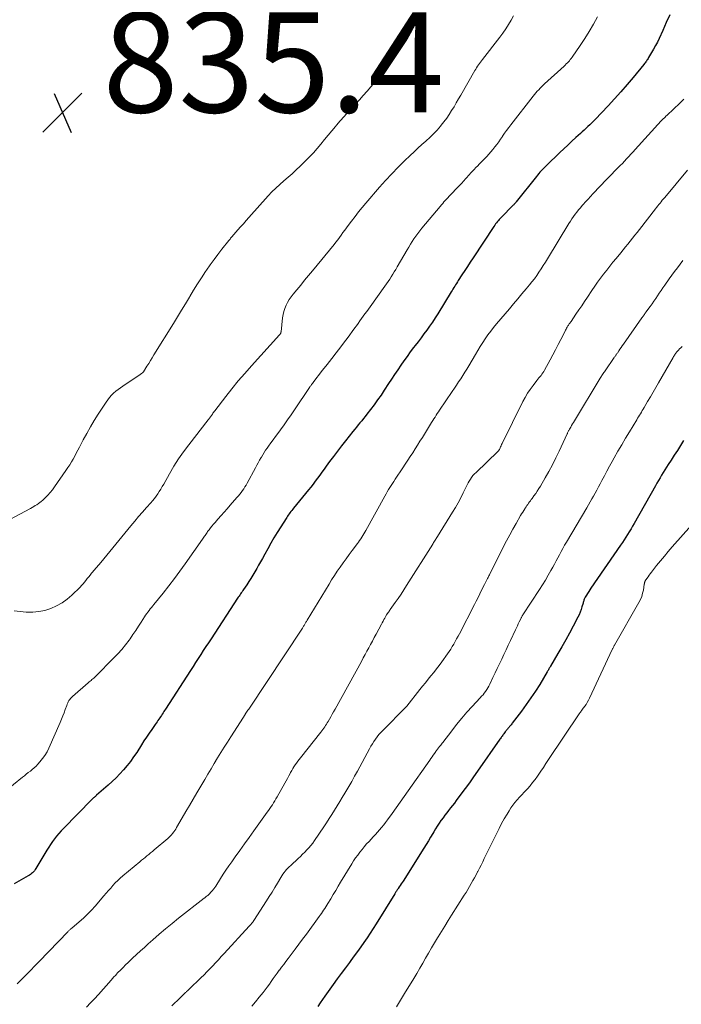
# Model space of a CAD drawing. Units: feet. Extents: x 1965000 to 1970029, y 555000 to 560000.
# Drawn here: x 1965552 to 1965684, y 557738 to 557935 of the extents above; entities that cross this region are included whole.
import ezdxf

# ---------------------------------------------------------------- set-up
doc = ezdxf.new("R2010")
doc.units = ezdxf.units.FT
doc.header["$LTSCALE"] = 100
doc.header["$MEASUREMENT"] = 0
for name, color, linetype, lineweight in [('CONTOUR INDEX', 32, 'Continuous', 25), ('CONTOUR INTERMEDIATE', 40, 'Continuous', 15), ('SPOT ELEVATION', 7, 'Continuous', 15)]:
    doc.layers.add(name, color=color, linetype=linetype, lineweight=lineweight)
doc.styles.add('slant', font='romans.shx', dxfattribs={"oblique": 14.999978})

# ---------------------------------------------------------------- blocks, each defined once
blk = doc.blocks.new('SPOT')
at = {"layer": 'SPOT ELEVATION', "lineweight": 25}
for p, q in [((-3.95, -3.95), (3.86, 3.85)), ((-1.67, 3.81), (1.74, -3.97))]:
    blk.add_line(p, q, dxfattribs=at)

msp = doc.modelspace()

# ---------------------------------------------------------------- linework, layer by layer
at = {"layer": 'CONTOUR INDEX', "flags": 128}
for points, elevation in [([(1965682.18, 557935.82), (1965681.49, 557934.27), (1965680.8, 557932.73), (1965680.05, 557931.11), (1965679.71, 557930.39), (1965679.35, 557929.68), (1965678.97, 557928.99), (1965678.57, 557928.3), (1965677.97, 557927.29), (1965677.86, 557927.11), (1965677.75, 557926.93), (1965677.63, 557926.76), (1965677.51, 557926.59), (1965677.39, 557926.42), (1965677.26, 557926.25), (1965677.13, 557926.09), (1965677, 557925.93), (1965674.87, 557923.33), (1965673.66, 557921.89), (1965672.43, 557920.46), (1965671.17, 557919.06), (1965669.88, 557917.68), (1965667.27, 557914.93), (1965666.92, 557914.56), (1965666.56, 557914.21), (1965666.2, 557913.85), (1965665.83, 557913.51), (1965665.46, 557913.16), (1965665.09, 557912.82), (1965664.72, 557912.48), (1965664.35, 557912.15), (1965663.46, 557911.33), (1965662.65, 557910.59), (1965661.84, 557909.84), (1965661.04, 557909.08), (1965660.24, 557908.32), (1965657.56, 557905.75), (1965657.29, 557905.49), (1965657.03, 557905.23), (1965656.77, 557904.96), (1965656.52, 557904.69), (1965656.28, 557904.41), (1965656.03, 557904.13), (1965655.8, 557903.85), (1965655.56, 557903.56), (1965651.54, 557898.5), (1965651.46, 557898.4), (1965651.38, 557898.3), (1965651.3, 557898.21), (1965651.22, 557898.11), (1965651.13, 557898.01), (1965651.04, 557897.92), (1965650.96, 557897.83), (1965650.87, 557897.74), (1965648.57, 557895.43), (1965648.37, 557895.21), (1965648.16, 557895), (1965647.97, 557894.78), (1965647.78, 557894.56), (1965647.59, 557894.33), (1965647.41, 557894.1), (1965647.24, 557893.86), (1965647.07, 557893.61), (1965642.92, 557887.3), (1965642.36, 557886.46), (1965641.81, 557885.61), (1965641.26, 557884.77), (1965640.71, 557883.92), (1965639.97, 557882.79), (1965639.79, 557882.51), (1965639.61, 557882.23), (1965639.44, 557881.94), (1965639.26, 557881.66), (1965639.08, 557881.38), (1965638.91, 557881.09), (1965638.73, 557880.81), (1965638.56, 557880.52), (1965635.86, 557876.15), (1965635.34, 557875.32), (1965634.81, 557874.51), (1965634.26, 557873.71), (1965633.7, 557872.91), (1965633.12, 557872.13), (1965632.54, 557871.35), (1965631.95, 557870.57), (1965631.35, 557869.8), (1965631.06, 557869.42), (1965630.39, 557868.55), (1965629.74, 557867.66), (1965629.11, 557866.77), (1965628.49, 557865.87), (1965627.88, 557864.95), (1965627.27, 557864.04), (1965626.67, 557863.13), (1965626.07, 557862.21), (1965625.2, 557860.88), (1965624.55, 557859.91), (1965623.88, 557858.95), (1965623.19, 557858), (1965622.48, 557857.07), (1965621.72, 557856.09), (1965621.38, 557855.66), (1965621.04, 557855.23), (1965620.69, 557854.81), (1965620.34, 557854.39), (1965619.99, 557853.97), (1965619.64, 557853.54), (1965619.3, 557853.12), (1965618.95, 557852.69), (1965617.48, 557850.82), (1965616.67, 557849.79), (1965615.87, 557848.75), (1965615.08, 557847.69), (1965614.3, 557846.64), (1965613.63, 557845.71), (1965613.19, 557845.11), (1965612.76, 557844.52), (1965612.32, 557843.92), (1965611.88, 557843.33), (1965611.44, 557842.73), (1965611, 557842.15), (1965610.54, 557841.57), (1965610.08, 557840.99), (1965607.11, 557837.36), (1965606.92, 557837.13), (1965606.74, 557836.9), (1965606.56, 557836.67), (1965606.38, 557836.44), (1965606.21, 557836.21), (1965606.04, 557835.97), (1965605.88, 557835.73), (1965605.72, 557835.49), (1965603.83, 557832.47), (1965603.18, 557831.41), (1965602.55, 557830.34), (1965601.93, 557829.26), (1965601.33, 557828.17), (1965600.87, 557827.34), (1965600.5, 557826.67), (1965600.13, 557825.99), (1965599.76, 557825.32), (1965599.38, 557824.65), (1965598.99, 557823.99), (1965598.59, 557823.33), (1965598.18, 557822.69), (1965597.75, 557822.05), (1965597.11, 557821.1), (1965596.96, 557820.89), (1965596.81, 557820.67), (1965596.66, 557820.45), (1965596.52, 557820.24), (1965596.37, 557820.02), (1965596.22, 557819.81), (1965596.07, 557819.59), (1965595.93, 557819.37), (1965590.63, 557811.29), (1965590.12, 557810.5), (1965589.6, 557809.72), (1965589.08, 557808.92), (1965588.57, 557808.13), (1965588.06, 557807.34), (1965587.54, 557806.55), (1965587.03, 557805.76), (1965586.52, 557804.97), (1965581.52, 557797.24), (1965581.36, 557796.99), (1965581.2, 557796.74), (1965581.04, 557796.49), (1965580.88, 557796.23), (1965580.72, 557795.98), (1965580.56, 557795.73), (1965580.39, 557795.48), (1965580.23, 557795.24), (1965580.2, 557795.21), (1965580.02, 557794.95), (1965579.84, 557794.69), (1965579.66, 557794.43), (1965579.48, 557794.16), (1965578.79, 557793.18), (1965578.26, 557792.42), (1965577.75, 557791.66), (1965577.24, 557790.89), (1965576.74, 557790.11), (1965575.78, 557788.6), (1965575.17, 557787.69), (1965574.54, 557786.81), (1965573.88, 557785.96), (1965573.18, 557785.12), (1965572.45, 557784.31), (1965571.7, 557783.53), (1965570.92, 557782.78), (1965570.11, 557782.06), (1965567.77, 557780.04), (1965567.65, 557779.94), (1965567.53, 557779.83), (1965567.41, 557779.73), (1965567.29, 557779.63), (1965567.17, 557779.52), (1965567.06, 557779.41), (1965566.95, 557779.31), (1965566.83, 557779.19), (1965561.16, 557773.44), (1965560.69, 557772.95), (1965560.24, 557772.43), (1965559.8, 557771.9), (1965559.39, 557771.36), (1965558.99, 557770.8), (1965558.6, 557770.23), (1965558.23, 557769.66), (1965557.86, 557769.07), (1965555.67, 557765.43), (1965555.52, 557765.21), (1965555.36, 557764.99), (1965555.18, 557764.79), (1965555, 557764.6), (1965554.79, 557764.42), (1965554.58, 557764.25), (1965554.36, 557764.1), (1965554.13, 557763.96), (1965551.3, 557762.37)], 820), ([(1965684.93, 557850.85), (1965684.32, 557849.87), (1965683.7, 557848.89), (1965683.07, 557847.91), (1965682.44, 557846.94), (1965681.85, 557846.04), (1965681.51, 557845.52), (1965681.18, 557845), (1965680.86, 557844.47), (1965680.55, 557843.94), (1965680.24, 557843.4), (1965679.94, 557842.86), (1965679.63, 557842.33), (1965679.33, 557841.79), (1965675.09, 557834.3), (1965674.77, 557833.74), (1965674.45, 557833.2), (1965674.11, 557832.65), (1965673.78, 557832.11), (1965673.43, 557831.58), (1965673.08, 557831.05), (1965672.73, 557830.52), (1965672.37, 557829.99), (1965666.44, 557821.36), (1965666.22, 557821.03), (1965666, 557820.69), (1965665.78, 557820.35), (1965665.57, 557820.01), (1965665.33, 557819.61), (1965665.25, 557819.46), (1965665.17, 557819.32), (1965665.11, 557819.17), (1965665.05, 557819.02), (1965665.01, 557818.86), (1965664.96, 557818.71), (1965664.91, 557818.55), (1965664.87, 557818.39), (1965664.66, 557817.63), (1965664.5, 557817.1), (1965664.32, 557816.58), (1965664.1, 557816.08), (1965663.86, 557815.58), (1965662.92, 557813.8), (1965662.18, 557812.42), (1965661.43, 557811.05), (1965660.66, 557809.69), (1965659.87, 557808.34), (1965658.4, 557805.85), (1965658.31, 557805.71), (1965658.22, 557805.56), (1965658.14, 557805.41), (1965658.06, 557805.26), (1965657.97, 557805.12), (1965657.89, 557804.97), (1965657.8, 557804.82), (1965657.72, 557804.68), (1965656.22, 557802.19), (1965655.37, 557800.82), (1965654.48, 557799.47), (1965653.55, 557798.15), (1965652.59, 557796.85), (1965650.76, 557794.45), (1965650.64, 557794.29), (1965650.51, 557794.13), (1965650.38, 557793.98), (1965650.26, 557793.82), (1965650.22, 557793.78), (1965650.11, 557793.65), (1965650, 557793.51), (1965649.88, 557793.38), (1965649.77, 557793.24), (1965649.66, 557793.1), (1965649.54, 557792.97), (1965649.44, 557792.83), (1965649.33, 557792.69), (1965649.18, 557792.49), (1965649.06, 557792.33), (1965648.95, 557792.18), (1965648.84, 557792.02), (1965648.73, 557791.87), (1965648.62, 557791.71), (1965648.51, 557791.55), (1965648.4, 557791.39), (1965648.29, 557791.24), (1965643.82, 557784.87), (1965643, 557783.71), (1965642.18, 557782.56), (1965641.35, 557781.41), (1965640.51, 557780.27), (1965639.56, 557778.98), (1965639.19, 557778.49), (1965638.82, 557778), (1965638.44, 557777.52), (1965638.05, 557777.04), (1965637.67, 557776.55), (1965637.29, 557776.07), (1965636.93, 557775.57), (1965636.57, 557775.07), (1965636.51, 557774.99), (1965636.14, 557774.45), (1965635.77, 557773.89), (1965635.42, 557773.33), (1965635.08, 557772.76), (1965634.88, 557772.43), (1965634.45, 557771.7), (1965634.01, 557770.96), (1965633.56, 557770.24), (1965633.11, 557769.51), (1965628.94, 557762.93), (1965628.75, 557762.64), (1965628.56, 557762.34), (1965628.37, 557762.05), (1965628.18, 557761.76), (1965627.97, 557761.44), (1965627.88, 557761.31), (1965627.8, 557761.18), (1965627.71, 557761.04), (1965627.62, 557760.91), (1965627.54, 557760.77), (1965627.45, 557760.64), (1965627.37, 557760.5), (1965627.29, 557760.37), (1965623.56, 557754.37), (1965622.97, 557753.43), (1965622.37, 557752.5), (1965621.76, 557751.59), (1965621.13, 557750.68), (1965620.49, 557749.78), (1965619.85, 557748.88), (1965619.2, 557747.98), (1965618.55, 557747.09), (1965618.25, 557746.67), (1965617.44, 557745.58), (1965616.63, 557744.48), (1965615.83, 557743.38), (1965615.03, 557742.28), (1965613.35, 557739.97), (1965612.86, 557739.29), (1965612.38, 557738.59), (1965611.92, 557737.89)], 800)]:
    msp.add_lwpolyline(points, dxfattribs=dict(at, elevation=elevation))
at = {"layer": 'CONTOUR INTERMEDIATE', "flags": 128}
for points, elevation in [([(1965667.73, 557935.43), (1965666.95, 557933.96), (1965666.12, 557932.51), (1965665.23, 557931.1), (1965664.31, 557929.7), (1965662.69, 557927.37), (1965662.51, 557927.13), (1965662.33, 557926.9), (1965662.14, 557926.67), (1965661.94, 557926.45), (1965661.74, 557926.23), (1965661.53, 557926.02), (1965661.32, 557925.81), (1965661.1, 557925.61), (1965657.21, 557922.05), (1965656.9, 557921.76), (1965656.6, 557921.47), (1965656.31, 557921.17), (1965656.02, 557920.87), (1965655.73, 557920.56), (1965655.46, 557920.25), (1965655.19, 557919.93), (1965654.93, 557919.6), (1965650.45, 557913.86), (1965650.03, 557913.31), (1965649.62, 557912.75), (1965649.22, 557912.19), (1965648.83, 557911.62), (1965648.77, 557911.54), (1965648.42, 557911.01), (1965648.05, 557910.49), (1965647.68, 557909.97), (1965647.3, 557909.46), (1965646.9, 557908.96), (1965646.5, 557908.47), (1965646.07, 557907.99), (1965645.64, 557907.53), (1965645.61, 557907.5), (1965645.15, 557907.03), (1965644.69, 557906.56), (1965644.24, 557906.09), (1965643.78, 557905.62), (1965643.56, 557905.39), (1965643.06, 557904.88), (1965642.57, 557904.36), (1965642.09, 557903.83), (1965641.61, 557903.3), (1965640.91, 557902.5), (1965640.79, 557902.36), (1965640.66, 557902.23), (1965640.54, 557902.09), (1965640.41, 557901.95), (1965640.28, 557901.82), (1965640.16, 557901.68), (1965640.03, 557901.55), (1965639.9, 557901.41), (1965638.43, 557899.89), (1965638.16, 557899.61), (1965637.9, 557899.33), (1965637.63, 557899.04), (1965637.37, 557898.76), (1965637.12, 557898.47), (1965636.86, 557898.18), (1965636.61, 557897.89), (1965636.36, 557897.6), (1965632.7, 557893.22), (1965632.29, 557892.71), (1965631.89, 557892.2), (1965631.5, 557891.67), (1965631.13, 557891.13), (1965630.77, 557890.58), (1965630.42, 557890.03), (1965630.08, 557889.47), (1965629.74, 557888.91), (1965627.78, 557885.5), (1965627.5, 557885.01), (1965627.2, 557884.52), (1965626.9, 557884.03), (1965626.6, 557883.55), (1965626.29, 557883.07), (1965625.97, 557882.6), (1965625.65, 557882.13), (1965625.32, 557881.67), (1965622.38, 557877.57), (1965622.03, 557877.1), (1965621.69, 557876.62), (1965621.34, 557876.14), (1965621, 557875.67), (1965620.66, 557875.19), (1965620.31, 557874.72), (1965619.97, 557874.24), (1965619.63, 557873.76), (1965619.32, 557873.32), (1965618.81, 557872.63), (1965618.31, 557871.94), (1965617.8, 557871.25), (1965617.28, 557870.57), (1965616.52, 557869.57), (1965615.62, 557868.39), (1965614.72, 557867.21), (1965613.81, 557866.04), (1965612.9, 557864.87), (1965610.96, 557862.37), (1965610.93, 557862.32), (1965610.89, 557862.27), (1965610.85, 557862.22), (1965610.81, 557862.17), (1965610.77, 557862.13), (1965610.73, 557862.08), (1965610.7, 557862.03), (1965610.66, 557861.98), (1965610.58, 557861.87), (1965610.5, 557861.77), (1965610.43, 557861.66), (1965610.35, 557861.56), (1965610.28, 557861.45), (1965607.29, 557857), (1965606.6, 557855.99), (1965605.9, 557854.98), (1965605.19, 557853.98), (1965604.47, 557852.99), (1965603.94, 557852.27), (1965603.47, 557851.65), (1965603.01, 557851.02), (1965602.56, 557850.39), (1965602.1, 557849.75), (1965601.81, 557849.35), (1965601.51, 557848.91), (1965601.22, 557848.47), (1965600.94, 557848.02), (1965600.67, 557847.56), (1965600.62, 557847.46), (1965600.33, 557846.94), (1965600.04, 557846.43), (1965599.76, 557845.91), (1965599.48, 557845.39), (1965597.82, 557842.35), (1965597.61, 557841.96), (1965597.38, 557841.59), (1965597.14, 557841.22), (1965596.89, 557840.85), (1965596.64, 557840.49), (1965596.37, 557840.14), (1965596.09, 557839.8), (1965595.8, 557839.47), (1965594.44, 557837.93), (1965593.83, 557837.24), (1965593.23, 557836.56), (1965592.62, 557835.87), (1965592.01, 557835.18), (1965591.42, 557834.51), (1965591.11, 557834.15), (1965590.81, 557833.79), (1965590.52, 557833.43), (1965590.24, 557833.06), (1965589.95, 557832.68), (1965589.82, 557832.49), (1965589.69, 557832.31), (1965589.56, 557832.12), (1965589.43, 557831.93), (1965589.3, 557831.74), (1965589.18, 557831.55), (1965589.05, 557831.36), (1965588.92, 557831.17), (1965585.46, 557826.27), (1965584.39, 557824.78), (1965583.3, 557823.3), (1965582.18, 557821.85), (1965581.04, 557820.4), (1965579.23, 557818.15), (1965578.99, 557817.85), (1965578.74, 557817.54), (1965578.5, 557817.23), (1965578.25, 557816.92), (1965578.02, 557816.61), (1965577.78, 557816.3), (1965577.56, 557815.97), (1965577.34, 557815.65), (1965576.69, 557814.62), (1965576.14, 557813.78), (1965575.59, 557812.95), (1965575.03, 557812.12), (1965574.46, 557811.3), (1965574.26, 557811.02), (1965573.56, 557810.09), (1965572.83, 557809.17), (1965572.05, 557808.3), (1965571.25, 557807.45), (1965567.57, 557803.78), (1965567.4, 557803.61), (1965567.22, 557803.44), (1965567.04, 557803.28), (1965566.86, 557803.13), (1965566.67, 557802.98), (1965566.49, 557802.82), (1965566.3, 557802.66), (1965566.12, 557802.51), (1965562.96, 557799.75), (1965562.77, 557799.57), (1965562.59, 557799.37), (1965562.42, 557799.16), (1965562.27, 557798.94), (1965562.14, 557798.71), (1965562.01, 557798.48), (1965561.91, 557798.23), (1965561.81, 557797.98), (1965561.54, 557797.18), (1965561.31, 557796.53), (1965561.07, 557795.88), (1965560.81, 557795.24), (1965560.54, 557794.6), (1965558.25, 557789.45), (1965557.89, 557788.72), (1965557.47, 557788.02), (1965557, 557787.36), (1965556.48, 557786.73), (1965556.05, 557786.26), (1965555.7, 557785.89), (1965555.34, 557785.54), (1965554.95, 557785.21), (1965554.56, 557784.89), (1965554.15, 557784.58), (1965553.75, 557784.27), (1965553.36, 557783.96), (1965552.96, 557783.64), (1965549.42, 557780.75)], 824), ([(1965630.5, 557934.93), (1965630.45, 557934.85), (1965630.41, 557934.77), (1965630.36, 557934.69), (1965630.32, 557934.6), (1965628.79, 557931.56), (1965628.39, 557930.76), (1965627.99, 557929.96), (1965627.59, 557929.16), (1965627.19, 557928.36), (1965627.1, 557928.19), (1965626.73, 557927.48), (1965626.35, 557926.77), (1965625.95, 557926.08), (1965625.54, 557925.39), (1965625.1, 557924.72), (1965624.65, 557924.06), (1965624.16, 557923.43), (1965623.65, 557922.81), (1965621.77, 557920.6), (1965621.02, 557919.74), (1965620.26, 557918.89), (1965619.49, 557918.05), (1965618.71, 557917.22), (1965617.93, 557916.39), (1965617.17, 557915.54), (1965616.41, 557914.69), (1965615.67, 557913.82), (1965615.44, 557913.55), (1965614.71, 557912.68), (1965613.99, 557911.8), (1965613.27, 557910.92), (1965612.55, 557910.03), (1965611.83, 557909.16), (1965611.08, 557908.3), (1965610.3, 557907.48), (1965609.49, 557906.67), (1965608.4, 557905.61), (1965607.61, 557904.86), (1965606.81, 557904.12), (1965605.99, 557903.4), (1965605.16, 557902.7), (1965604.34, 557901.99), (1965603.55, 557901.25), (1965602.78, 557900.48), (1965602.04, 557899.69), (1965598.15, 557895.36), (1965597.61, 557894.75), (1965597.07, 557894.14), (1965596.53, 557893.53), (1965596, 557892.91), (1965595.19, 557891.98), (1965595.06, 557891.83), (1965594.93, 557891.68), (1965594.8, 557891.53), (1965594.67, 557891.38), (1965594.54, 557891.23), (1965594.42, 557891.08), (1965594.29, 557890.92), (1965594.17, 557890.77), (1965592.8, 557889.04), (1965592, 557888.02), (1965591.23, 557886.98), (1965590.47, 557885.92), (1965589.73, 557884.86), (1965589.54, 557884.58), (1965588.73, 557883.36), (1965587.93, 557882.13), (1965587.15, 557880.88), (1965586.39, 557879.63), (1965586.31, 557879.5), (1965585.52, 557878.17), (1965584.72, 557876.85), (1965583.92, 557875.53), (1965583.11, 557874.22), (1965579.23, 557867.94), (1965578.88, 557867.38), (1965578.53, 557866.81), (1965578.18, 557866.25), (1965577.82, 557865.68), (1965577.13, 557864.59), (1965577.12, 557864.57), (1965577.11, 557864.55), (1965577.09, 557864.54), (1965577.08, 557864.52), (1965577.02, 557864.45), (1965577, 557864.43), (1965576.98, 557864.41), (1965576.97, 557864.4), (1965576.95, 557864.38), (1965576.76, 557864.24), (1965576.65, 557864.16), (1965576.54, 557864.08), (1965576.42, 557864), (1965576.31, 557863.92), (1965573.03, 557861.74), (1965572.55, 557861.4), (1965572.08, 557861.05), (1965571.62, 557860.68), (1965571.17, 557860.3), (1965570.75, 557859.9), (1965570.36, 557859.47), (1965570, 557859.01), (1965569.66, 557858.53), (1965568.11, 557856.12), (1965567.32, 557854.85), (1965566.56, 557853.58), (1965565.83, 557852.28), (1965565.12, 557850.98), (1965564.36, 557849.53), (1965564.04, 557848.94), (1965563.73, 557848.35), (1965563.41, 557847.76), (1965563.09, 557847.17), (1965562.75, 557846.59), (1965562.41, 557846.02), (1965562.05, 557845.45), (1965561.67, 557844.9), (1965559.39, 557841.61), (1965558.96, 557841.04), (1965558.52, 557840.48), (1965558.03, 557839.95), (1965557.53, 557839.43), (1965557.03, 557838.95), (1965556.75, 557838.7), (1965556.47, 557838.47), (1965556.17, 557838.26), (1965555.86, 557838.05), (1965555.55, 557837.87), (1965555.23, 557837.68), (1965554.9, 557837.5), (1965554.58, 557837.32), (1965549.44, 557834.58)], 832), ([(1965650.99, 557935.62), (1965650.51, 557934.73), (1965649.99, 557933.87), (1965649.45, 557933.02), (1965648.87, 557932.2), (1965648.26, 557931.38), (1965644.78, 557926.9), (1965644.58, 557926.64), (1965644.38, 557926.37), (1965644.19, 557926.1), (1965644, 557925.82), (1965643.82, 557925.55), (1965643.64, 557925.27), (1965643.47, 557924.98), (1965643.3, 557924.7), (1965640.49, 557919.81), (1965640.04, 557919.03), (1965639.58, 557918.26), (1965639.12, 557917.48), (1965638.65, 557916.71), (1965638.16, 557915.95), (1965637.66, 557915.21), (1965637.12, 557914.48), (1965636.56, 557913.78), (1965636.41, 557913.59), (1965635.73, 557912.82), (1965635.04, 557912.07), (1965634.31, 557911.35), (1965633.56, 557910.66), (1965633.51, 557910.62), (1965632.72, 557909.92), (1965631.93, 557909.21), (1965631.15, 557908.49), (1965630.39, 557907.76), (1965629.27, 557906.7), (1965627.97, 557905.42), (1965626.69, 557904.11), (1965625.45, 557902.77), (1965624.24, 557901.4), (1965621.53, 557898.26), (1965620.79, 557897.38), (1965620.06, 557896.49), (1965619.36, 557895.59), (1965618.67, 557894.67), (1965618.01, 557893.78), (1965617.66, 557893.3), (1965617.31, 557892.83), (1965616.96, 557892.35), (1965616.61, 557891.87), (1965616.26, 557891.4), (1965615.9, 557890.93), (1965615.54, 557890.47), (1965615.17, 557890.01), (1965610.87, 557884.76), (1965610.08, 557883.81), (1965609.3, 557882.85), (1965608.52, 557881.9), (1965607.74, 557880.95), (1965607.01, 557880.06), (1965606.61, 557879.54), (1965606.24, 557879), (1965605.91, 557878.43), (1965605.61, 557877.85), (1965605.36, 557877.24), (1965605.15, 557876.62), (1965605.01, 557875.99), (1965604.9, 557875.34), (1965604.59, 557872.55), (1965604.58, 557872.5), (1965604.58, 557872.44), (1965604.56, 557872.38), (1965604.55, 557872.33), (1965604.53, 557872.27), (1965604.51, 557872.22), (1965604.48, 557872.18), (1965604.45, 557872.13), (1965604.42, 557872.09), (1965604.39, 557872.05), (1965604.35, 557872.01), (1965604.32, 557871.97), (1965598.67, 557865.75), (1965597.35, 557864.26), (1965596.06, 557862.75), (1965594.79, 557861.2), (1965593.56, 557859.64), (1965591.37, 557856.81), (1965591.25, 557856.65), (1965591.13, 557856.48), (1965591.01, 557856.31), (1965590.89, 557856.14), (1965590.85, 557856.07), (1965590.76, 557855.93), (1965590.66, 557855.79), (1965590.56, 557855.65), (1965590.46, 557855.52), (1965590.36, 557855.38), (1965590.26, 557855.25), (1965590.16, 557855.11), (1965590.06, 557854.98), (1965586.16, 557849.99), (1965585.12, 557848.6), (1965584.13, 557847.18), (1965583.2, 557845.71), (1965582.32, 557844.21), (1965581.19, 557842.18), (1965580.9, 557841.68), (1965580.61, 557841.18), (1965580.3, 557840.7), (1965579.99, 557840.21), (1965579.66, 557839.74), (1965579.32, 557839.28), (1965578.96, 557838.83), (1965578.58, 557838.4), (1965577.75, 557837.48), (1965576.95, 557836.59), (1965576.17, 557835.69), (1965575.39, 557834.78), (1965574.63, 557833.86), (1965568.64, 557826.53), (1965568.49, 557826.35), (1965568.34, 557826.18), (1965568.19, 557826.01), (1965568.04, 557825.83), (1965567.88, 557825.66), (1965567.73, 557825.49), (1965567.58, 557825.32), (1965567.43, 557825.14), (1965566.77, 557824.35), (1965566.49, 557824), (1965566.2, 557823.65), (1965565.93, 557823.29), (1965565.66, 557822.93), (1965565.39, 557822.57), (1965565.1, 557822.22), (1965564.8, 557821.89), (1965564.48, 557821.57), (1965562.86, 557820.02), (1965561.9, 557819.21), (1965560.89, 557818.48), (1965559.81, 557817.87), (1965558.67, 557817.35), (1965558.65, 557817.34), (1965557.47, 557816.96), (1965556.27, 557816.7), (1965555.05, 557816.6), (1965553.81, 557816.6), (1965553.72, 557816.61), (1965552.52, 557816.73), (1965551.33, 557816.89)], 828), ([(1965684.97, 557918.97), (1965684.19, 557918.21), (1965681.65, 557915.8), (1965681.57, 557915.73), (1965681.49, 557915.65), (1965681.42, 557915.58), (1965681.34, 557915.51), (1965681.32, 557915.49), (1965681.25, 557915.42), (1965681.19, 557915.36), (1965681.12, 557915.3), (1965681.06, 557915.23), (1965680.93, 557915.11), (1965680.87, 557915.04), (1965680.74, 557914.91), (1965680.68, 557914.85), (1965680.62, 557914.78), (1965680.55, 557914.72), (1965680.49, 557914.65), (1965675.28, 557908.92), (1965674.86, 557908.45), (1965674.44, 557907.99), (1965674.01, 557907.53), (1965673.58, 557907.08), (1965673.15, 557906.62), (1965672.72, 557906.17), (1965672.29, 557905.72), (1965671.85, 557905.27), (1965669.93, 557903.33), (1965669.24, 557902.63), (1965668.56, 557901.92), (1965667.88, 557901.21), (1965667.2, 557900.49), (1965666.84, 557900.09), (1965666.35, 557899.57), (1965665.87, 557899.04), (1965665.39, 557898.51), (1965664.91, 557897.98), (1965664.71, 557897.74), (1965664.34, 557897.32), (1965663.98, 557896.89), (1965663.64, 557896.45), (1965663.29, 557896.01), (1965662.97, 557895.55), (1965662.65, 557895.1), (1965662.34, 557894.63), (1965662.04, 557894.15), (1965657.77, 557887.15), (1965657.35, 557886.47), (1965656.93, 557885.79), (1965656.5, 557885.13), (1965656.07, 557884.46), (1965655.62, 557883.8), (1965655.16, 557883.16), (1965654.67, 557882.53), (1965654.17, 557881.91), (1965653.53, 557881.13), (1965652.69, 557880.13), (1965651.86, 557879.14), (1965651.02, 557878.14), (1965650.18, 557877.15), (1965647.6, 557874.12), (1965647.02, 557873.41), (1965646.45, 557872.68), (1965645.9, 557871.94), (1965645.37, 557871.18), (1965644.86, 557870.41), (1965644.36, 557869.64), (1965643.87, 557868.85), (1965643.39, 557868.06), (1965642.06, 557865.79), (1965641.67, 557865.13), (1965641.27, 557864.48), (1965640.87, 557863.83), (1965640.46, 557863.19), (1965640.04, 557862.55), (1965639.63, 557861.91), (1965639.2, 557861.28), (1965638.77, 557860.65), (1965636.25, 557856.95), (1965636.02, 557856.6), (1965635.78, 557856.25), (1965635.55, 557855.9), (1965635.33, 557855.54), (1965635.1, 557855.19), (1965634.88, 557854.83), (1965634.66, 557854.47), (1965634.43, 557854.12), (1965632.81, 557851.49), (1965632.33, 557850.72), (1965631.85, 557849.95), (1965631.36, 557849.19), (1965630.87, 557848.43), (1965630.38, 557847.67), (1965629.89, 557846.91), (1965629.39, 557846.15), (1965628.89, 557845.39), (1965627.4, 557843.13), (1965627.13, 557842.71), (1965626.86, 557842.3), (1965626.59, 557841.88), (1965626.33, 557841.47), (1965626.07, 557841.05), (1965625.81, 557840.62), (1965625.56, 557840.2), (1965625.32, 557839.77), (1965621.49, 557832.93), (1965621.29, 557832.59), (1965621.1, 557832.25), (1965620.9, 557831.91), (1965620.7, 557831.58), (1965620.49, 557831.25), (1965620.28, 557830.92), (1965620.06, 557830.6), (1965619.83, 557830.28), (1965618.81, 557828.9), (1965618.21, 557828.08), (1965617.6, 557827.26), (1965617.01, 557826.43), (1965616.41, 557825.6), (1965615.83, 557824.76), (1965615.26, 557823.92), (1965614.7, 557823.06), (1965614.17, 557822.19), (1965609.82, 557815.03), (1965609.74, 557814.89), (1965609.65, 557814.75), (1965609.57, 557814.61), (1965609.5, 557814.47), (1965609.42, 557814.32), (1965609.34, 557814.19), (1965609.26, 557814.05), (1965609.18, 557813.92), (1965609.1, 557813.79), (1965609.02, 557813.65), (1965608.93, 557813.52), (1965608.85, 557813.39), (1965598.14, 557797.26), (1965598, 557797.05), (1965597.86, 557796.85), (1965597.73, 557796.63), (1965597.59, 557796.42), (1965597.4, 557796.11), (1965597.36, 557796.05), (1965597.33, 557796), (1965597.29, 557795.94), (1965597.25, 557795.89), (1965597.22, 557795.83), (1965597.18, 557795.78), (1965597.15, 557795.72), (1965597.11, 557795.66), (1965594.56, 557791.73), (1965593.89, 557790.68), (1965593.23, 557789.62), (1965592.57, 557788.56), (1965591.92, 557787.49), (1965591.28, 557786.42), (1965590.64, 557785.35), (1965590, 557784.28), (1965589.36, 557783.21), (1965587.77, 557780.54), (1965587.03, 557779.29), (1965586.3, 557778.04), (1965585.57, 557776.78), (1965584.84, 557775.52), (1965583.76, 557773.61), (1965583.57, 557773.3), (1965583.38, 557773.01), (1965583.18, 557772.72), (1965582.96, 557772.44), (1965582.73, 557772.17), (1965582.49, 557771.91), (1965582.24, 557771.67), (1965581.98, 557771.43), (1965579.27, 557769.13), (1965578.92, 557768.83), (1965578.56, 557768.53), (1965578.2, 557768.24), (1965577.84, 557767.95), (1965577.48, 557767.66), (1965577.12, 557767.37), (1965576.76, 557767.08), (1965576.4, 557766.78), (1965573.02, 557763.97), (1965572.5, 557763.52), (1965571.99, 557763.05), (1965571.51, 557762.56), (1965571.05, 557762.05), (1965570.6, 557761.53), (1965570.14, 557761.01), (1965569.69, 557760.49), (1965569.24, 557759.97), (1965567.48, 557757.93), (1965566.74, 557757.1), (1965565.97, 557756.3), (1965565.16, 557755.54), (1965564.33, 557754.8), (1965562.81, 557753.51), (1965562.72, 557753.44), (1965562.64, 557753.36), (1965562.55, 557753.29), (1965562.46, 557753.21), (1965562.43, 557753.19), (1965562.33, 557753.1), (1965562.23, 557753.01), (1965562.14, 557752.91), (1965562.04, 557752.82), (1965556.32, 557746.87), (1965555.46, 557745.98), (1965554.6, 557745.1), (1965553.74, 557744.22), (1965552.87, 557743.35), (1965551.93, 557742.41)], 816), ([(1965685.7, 557904.85), (1965681.17, 557899.38), (1965680.93, 557899.1), (1965680.7, 557898.82), (1965680.47, 557898.53), (1965680.24, 557898.24), (1965680.01, 557897.96), (1965679.79, 557897.67), (1965679.56, 557897.38), (1965679.33, 557897.09), (1965676.12, 557892.99), (1965675.66, 557892.4), (1965675.2, 557891.82), (1965674.74, 557891.23), (1965674.27, 557890.65), (1965673.81, 557890.07), (1965673.34, 557889.49), (1965672.87, 557888.91), (1965672.4, 557888.34), (1965671.47, 557887.21), (1965670.84, 557886.43), (1965670.21, 557885.65), (1965669.59, 557884.86), (1965668.98, 557884.07), (1965668.38, 557883.27), (1965667.79, 557882.47), (1965667.22, 557881.65), (1965666.66, 557880.82), (1965665.76, 557879.48), (1965665.19, 557878.63), (1965664.62, 557877.77), (1965664.04, 557876.93), (1965663.46, 557876.08), (1965662.48, 557874.64), (1965662.4, 557874.51), (1965662.31, 557874.38), (1965662.22, 557874.26), (1965662.13, 557874.13), (1965662.04, 557874), (1965661.96, 557873.87), (1965661.87, 557873.74), (1965661.79, 557873.61), (1965661.72, 557873.49), (1965661.6, 557873.29), (1965661.49, 557873.1), (1965661.38, 557872.9), (1965661.28, 557872.7), (1965660.42, 557871.04), (1965659.89, 557870.02), (1965659.36, 557868.99), (1965658.82, 557867.97), (1965658.28, 557866.94), (1965657.2, 557864.92), (1965657.04, 557864.64), (1965656.87, 557864.37), (1965656.68, 557864.1), (1965656.49, 557863.84), (1965656.28, 557863.59), (1965656.08, 557863.34), (1965655.88, 557863.08), (1965655.68, 557862.83), (1965654.9, 557861.84), (1965654.33, 557861.07), (1965653.8, 557860.29), (1965653.32, 557859.47), (1965652.87, 557858.63), (1965648.73, 557850.25), (1965648.62, 557850.04), (1965648.52, 557849.83), (1965648.42, 557849.62), (1965648.32, 557849.4), (1965648.18, 557849.09), (1965648.15, 557849.03), (1965648.12, 557848.98), (1965648.08, 557848.92), (1965648.04, 557848.87), (1965648, 557848.82), (1965647.96, 557848.77), (1965647.91, 557848.72), (1965647.87, 557848.68), (1965643.51, 557844.49), (1965643.2, 557844.18), (1965642.91, 557843.85), (1965642.64, 557843.5), (1965642.39, 557843.14), (1965642.16, 557842.77), (1965641.94, 557842.39), (1965641.73, 557842), (1965641.54, 557841.6), (1965640.97, 557840.41), (1965640.48, 557839.42), (1965639.97, 557838.44), (1965639.42, 557837.49), (1965638.85, 557836.54), (1965635.8, 557831.67), (1965635.69, 557831.49), (1965635.58, 557831.32), (1965635.47, 557831.15), (1965635.36, 557830.97), (1965635.23, 557830.77), (1965635.19, 557830.7), (1965635.14, 557830.63), (1965635.1, 557830.55), (1965635.05, 557830.48), (1965635, 557830.41), (1965634.96, 557830.33), (1965634.91, 557830.26), (1965634.87, 557830.19), (1965629.66, 557821.92), (1965629.11, 557821.05), (1965628.55, 557820.19), (1965627.97, 557819.35), (1965627.38, 557818.5), (1965626.4, 557817.12), (1965626.29, 557816.97), (1965626.19, 557816.83), (1965626.08, 557816.68), (1965625.98, 557816.53), (1965625.84, 557816.34), (1965625.81, 557816.29), (1965625.77, 557816.24), (1965625.74, 557816.19), (1965625.7, 557816.13), (1965625.67, 557816.08), (1965625.64, 557816.03), (1965625.61, 557815.97), (1965625.58, 557815.92), (1965625.3, 557815.42), (1965625.13, 557815.11), (1965624.96, 557814.8), (1965624.79, 557814.5), (1965624.63, 557814.19), (1965623.56, 557812.2), (1965623.19, 557811.52), (1965622.83, 557810.84), (1965622.46, 557810.16), (1965622.1, 557809.48), (1965621.74, 557808.8), (1965621.37, 557808.13), (1965621, 557807.45), (1965620.63, 557806.78), (1965615.37, 557797.23), (1965615.09, 557796.73), (1965614.81, 557796.23), (1965614.53, 557795.73), (1965614.25, 557795.23), (1965614, 557794.8), (1965613.83, 557794.52), (1965613.67, 557794.24), (1965613.49, 557793.97), (1965613.31, 557793.7), (1965613.13, 557793.43), (1965612.94, 557793.17), (1965612.74, 557792.91), (1965612.55, 557792.66), (1965608.46, 557787.53), (1965608.19, 557787.18), (1965607.92, 557786.83), (1965607.67, 557786.47), (1965607.42, 557786.11), (1965607.17, 557785.74), (1965606.94, 557785.37), (1965606.72, 557784.99), (1965606.51, 557784.6), (1965606.4, 557784.41), (1965606.14, 557783.92), (1965605.88, 557783.43), (1965605.61, 557782.95), (1965605.34, 557782.47), (1965603.8, 557779.72), (1965603.58, 557779.32), (1965603.35, 557778.93), (1965603.11, 557778.54), (1965602.87, 557778.16), (1965602.62, 557777.78), (1965602.37, 557777.4), (1965602.11, 557777.03), (1965601.85, 557776.65), (1965599.19, 557772.93), (1965598.26, 557771.63), (1965597.33, 557770.33), (1965596.39, 557769.03), (1965595.45, 557767.73), (1965594.76, 557766.76), (1965594.18, 557765.94), (1965593.61, 557765.11), (1965593.06, 557764.27), (1965592.52, 557763.42), (1965591.57, 557761.89), (1965591.51, 557761.81), (1965591.45, 557761.72), (1965591.39, 557761.63), (1965591.33, 557761.55), (1965591.26, 557761.46), (1965591.2, 557761.38), (1965591.13, 557761.3), (1965591.06, 557761.22), (1965590.98, 557761.13), (1965590.87, 557761), (1965590.76, 557760.88), (1965590.65, 557760.75), (1965590.54, 557760.63), (1965590.37, 557760.46), (1965590.24, 557760.32), (1965590.1, 557760.19), (1965589.96, 557760.07), (1965589.82, 557759.95), (1965589.67, 557759.83), (1965589.53, 557759.71), (1965589.38, 557759.6), (1965589.23, 557759.48), (1965584.15, 557755.51), (1965582.84, 557754.46), (1965581.54, 557753.4), (1965580.27, 557752.32), (1965579.01, 557751.21), (1965578.09, 557750.39), (1965577.31, 557749.68), (1965576.52, 557748.97), (1965575.75, 557748.25), (1965574.98, 557747.53), (1965573.98, 557746.57), (1965573.71, 557746.32), (1965573.45, 557746.07), (1965573.19, 557745.81), (1965572.93, 557745.56), (1965572.68, 557745.3), (1965572.42, 557745.04), (1965572.17, 557744.78), (1965571.92, 557744.51), (1965571.83, 557744.41), (1965571.54, 557744.09), (1965571.25, 557743.78), (1965570.96, 557743.46), (1965570.68, 557743.14), (1965568.13, 557740.28), (1965567.36, 557739.43), (1965566.58, 557738.6), (1965565.79, 557737.77)], 812), ([(1965684.79, 557886.77), (1965684.24, 557886.04), (1965683.7, 557885.31), (1965683.16, 557884.58), (1965682.62, 557883.84), (1965682.09, 557883.11), (1965681.19, 557881.88), (1965680.82, 557881.36), (1965680.45, 557880.83), (1965680.08, 557880.3), (1965679.73, 557879.76), (1965679.37, 557879.23), (1965679.01, 557878.69), (1965678.64, 557878.16), (1965678.27, 557877.64), (1965677.43, 557876.46), (1965677.33, 557876.32), (1965677.23, 557876.18), (1965677.13, 557876.04), (1965677.02, 557875.9), (1965676.92, 557875.77), (1965676.81, 557875.63), (1965676.71, 557875.49), (1965676.61, 557875.35), (1965672.92, 557870.09), (1965672.69, 557869.76), (1965672.47, 557869.43), (1965672.24, 557869.1), (1965672.01, 557868.76), (1965671.72, 557868.32), (1965671.64, 557868.21), (1965671.57, 557868.1), (1965671.49, 557867.98), (1965671.41, 557867.87), (1965671.34, 557867.75), (1965671.26, 557867.64), (1965671.18, 557867.53), (1965671.11, 557867.42), (1965669.27, 557864.77), (1965669.14, 557864.59), (1965669.02, 557864.41), (1965668.9, 557864.23), (1965668.77, 557864.05), (1965668.65, 557863.87), (1965668.53, 557863.69), (1965668.42, 557863.51), (1965668.3, 557863.32), (1965663.17, 557854.8), (1965662.98, 557854.48), (1965662.79, 557854.17), (1965662.6, 557853.85), (1965662.41, 557853.52), (1965662.17, 557853.11), (1965662.11, 557853), (1965662.04, 557852.88), (1965661.98, 557852.76), (1965661.92, 557852.64), (1965661.86, 557852.53), (1965661.8, 557852.41), (1965661.75, 557852.29), (1965661.69, 557852.17), (1965660.1, 557848.75), (1965659.44, 557847.39), (1965658.76, 557846.03), (1965658.04, 557844.7), (1965657.3, 557843.38), (1965656.38, 557841.78), (1965656.07, 557841.27), (1965655.75, 557840.77), (1965655.42, 557840.28), (1965655.08, 557839.79), (1965654.72, 557839.31), (1965654.55, 557839.07), (1965654.37, 557838.83), (1965654.2, 557838.59), (1965654.02, 557838.35), (1965653.85, 557838.12), (1965653.68, 557837.87), (1965653.51, 557837.63), (1965653.35, 557837.38), (1965653.24, 557837.21), (1965653.03, 557836.88), (1965652.83, 557836.54), (1965652.62, 557836.2), (1965652.42, 557835.86), (1965651.51, 557834.29), (1965650.87, 557833.16), (1965650.24, 557832.02), (1965649.63, 557830.86), (1965649.03, 557829.7), (1965646.2, 557824.05), (1965646.1, 557823.87), (1965646.01, 557823.68), (1965645.91, 557823.49), (1965645.82, 557823.3), (1965645.77, 557823.2), (1965645.7, 557823.07), (1965645.63, 557822.93), (1965645.56, 557822.8), (1965645.49, 557822.66), (1965645.42, 557822.53), (1965645.35, 557822.39), (1965645.28, 557822.26), (1965645.21, 557822.12), (1965644.64, 557820.96), (1965644.28, 557820.24), (1965643.93, 557819.53), (1965643.56, 557818.82), (1965643.2, 557818.11), (1965640.2, 557812.3), (1965639.92, 557811.78), (1965639.65, 557811.26), (1965639.36, 557810.75), (1965639.08, 557810.24), (1965638.78, 557809.74), (1965638.47, 557809.24), (1965638.15, 557808.75), (1965637.81, 557808.27), (1965636.66, 557806.67), (1965636.14, 557805.96), (1965635.61, 557805.26), (1965635.06, 557804.57), (1965634.51, 557803.88), (1965633.95, 557803.2), (1965633.4, 557802.52), (1965632.85, 557801.83), (1965632.3, 557801.14), (1965629.7, 557797.84), (1965629.69, 557797.82), (1965629.67, 557797.8), (1965629.65, 557797.78), (1965629.64, 557797.77), (1965629.58, 557797.69), (1965629.56, 557797.68), (1965629.55, 557797.66), (1965629.53, 557797.64), (1965629.51, 557797.62), (1965624.9, 557792.99), (1965624.51, 557792.59), (1965624.14, 557792.16), (1965623.78, 557791.72), (1965623.45, 557791.27), (1965623.13, 557790.8), (1965622.82, 557790.33), (1965622.53, 557789.85), (1965622.25, 557789.35), (1965619.84, 557784.89), (1965619.27, 557783.86), (1965618.7, 557782.83), (1965618.11, 557781.81), (1965617.52, 557780.8), (1965617.33, 557780.48), (1965616.82, 557779.63), (1965616.31, 557778.78), (1965615.8, 557777.93), (1965615.28, 557777.08), (1965614.76, 557776.23), (1965614.23, 557775.39), (1965613.68, 557774.56), (1965613.13, 557773.73), (1965611.27, 557771), (1965610.91, 557770.51), (1965610.55, 557770.03), (1965610.15, 557769.57), (1965609.75, 557769.13), (1965609.32, 557768.69), (1965608.89, 557768.27), (1965608.46, 557767.85), (1965608.02, 557767.43), (1965606.53, 557766.06), (1965606.25, 557765.79), (1965605.97, 557765.51), (1965605.71, 557765.22), (1965605.45, 557764.92), (1965605.21, 557764.61), (1965604.97, 557764.29), (1965604.75, 557763.97), (1965604.54, 557763.63), (1965603.88, 557762.51), (1965603.34, 557761.62), (1965602.8, 557760.73), (1965602.25, 557759.84), (1965601.69, 557758.96), (1965599.15, 557755.03), (1965599.05, 557754.88), (1965598.95, 557754.74), (1965598.84, 557754.6), (1965598.73, 557754.46), (1965598.62, 557754.32), (1965598.5, 557754.18), (1965598.38, 557754.05), (1965598.26, 557753.92), (1965593.22, 557748.45), (1965592.66, 557747.84), (1965592.09, 557747.23), (1965591.52, 557746.62), (1965590.95, 557746.01), (1965590.38, 557745.41), (1965589.8, 557744.81), (1965589.22, 557744.22), (1965588.62, 557743.64), (1965586.27, 557741.35), (1965586.23, 557741.31), (1965586.18, 557741.26), (1965586.14, 557741.22), (1965586.09, 557741.18), (1965586.04, 557741.14), (1965585.99, 557741.09), (1965585.95, 557741.05), (1965585.9, 557741.01), (1965585.75, 557740.87), (1965585.63, 557740.76), (1965585.51, 557740.65), (1965585.39, 557740.54), (1965585.27, 557740.43), (1965584.43, 557739.6), (1965583.9, 557739.07), (1965583.36, 557738.54), (1965582.83, 557738.01)], 808), ([(1965684.65, 557869.63), (1965684.39, 557869.39), (1965684.14, 557869.15), (1965683.9, 557868.89), (1965683.67, 557868.63), (1965683.55, 557868.5), (1965683.44, 557868.36), (1965683.34, 557868.21), (1965683.24, 557868.07), (1965683.14, 557867.91), (1965683.05, 557867.76), (1965682.96, 557867.61), (1965682.87, 557867.46), (1965679.92, 557862.38), (1965679.38, 557861.46), (1965678.85, 557860.53), (1965678.31, 557859.6), (1965677.77, 557858.68), (1965677.06, 557857.45), (1965676.88, 557857.14), (1965676.7, 557856.83), (1965676.52, 557856.52), (1965676.33, 557856.21), (1965676.14, 557855.9), (1965675.96, 557855.6), (1965675.77, 557855.29), (1965675.59, 557854.98), (1965674.14, 557852.6), (1965673.37, 557851.31), (1965672.61, 557850.01), (1965671.85, 557848.71), (1965671.11, 557847.4), (1965670.68, 557846.65), (1965670.16, 557845.71), (1965669.64, 557844.77), (1965669.13, 557843.83), (1965668.63, 557842.88), (1965668.27, 557842.19), (1965667.95, 557841.59), (1965667.63, 557840.98), (1965667.3, 557840.38), (1965666.97, 557839.78), (1965666.64, 557839.19), (1965666.3, 557838.59), (1965665.96, 557838), (1965665.61, 557837.41), (1965661.55, 557830.56), (1965661.19, 557829.94), (1965660.84, 557829.32), (1965660.51, 557828.7), (1965660.17, 557828.07), (1965659.85, 557827.44), (1965659.51, 557826.82), (1965659.18, 557826.19), (1965658.83, 557825.57), (1965658.45, 557824.9), (1965657.91, 557823.95), (1965657.35, 557823), (1965656.77, 557822.07), (1965656.19, 557821.14), (1965652.87, 557816.04), (1965652.81, 557815.95), (1965652.75, 557815.85), (1965652.69, 557815.76), (1965652.64, 557815.66), (1965652.58, 557815.56), (1965652.53, 557815.46), (1965652.48, 557815.36), (1965652.43, 557815.26), (1965652.14, 557814.65), (1965651.95, 557814.25), (1965651.76, 557813.85), (1965651.57, 557813.44), (1965651.38, 557813.04), (1965650.39, 557810.92), (1965649.95, 557809.99), (1965649.52, 557809.07), (1965649.08, 557808.15), (1965648.64, 557807.23), (1965648.2, 557806.3), (1965647.76, 557805.38), (1965647.32, 557804.46), (1965646.88, 557803.54), (1965646.24, 557802.21), (1965646.05, 557801.84), (1965645.85, 557801.48), (1965645.64, 557801.13), (1965645.41, 557800.79), (1965645.16, 557800.45), (1965644.91, 557800.13), (1965644.64, 557799.81), (1965644.37, 557799.5), (1965642.77, 557797.78), (1965641.7, 557796.61), (1965640.66, 557795.41), (1965639.65, 557794.19), (1965638.67, 557792.94), (1965636.86, 557790.59), (1965636.73, 557790.42), (1965636.6, 557790.25), (1965636.47, 557790.08), (1965636.34, 557789.92), (1965636.29, 557789.85), (1965636.18, 557789.71), (1965636.08, 557789.58), (1965635.97, 557789.45), (1965635.87, 557789.31), (1965635.76, 557789.18), (1965635.66, 557789.04), (1965635.56, 557788.91), (1965635.46, 557788.77), (1965635.2, 557788.38), (1965634.97, 557788.04), (1965634.74, 557787.71), (1965634.5, 557787.37), (1965634.27, 557787.04), (1965630, 557780.93), (1965629.2, 557779.79), (1965628.39, 557778.65), (1965627.57, 557777.51), (1965626.75, 557776.38), (1965625.85, 557775.15), (1965625.47, 557774.64), (1965625.08, 557774.14), (1965624.68, 557773.65), (1965624.27, 557773.16), (1965623.85, 557772.68), (1965623.42, 557772.21), (1965622.99, 557771.74), (1965622.56, 557771.28), (1965622.16, 557770.85), (1965621.68, 557770.33), (1965621.21, 557769.79), (1965620.76, 557769.25), (1965620.32, 557768.69), (1965619.9, 557768.12), (1965619.49, 557767.54), (1965619.09, 557766.95), (1965618.72, 557766.35), (1965616.49, 557762.7), (1965616, 557761.88), (1965615.5, 557761.06), (1965615.01, 557760.23), (1965614.52, 557759.41), (1965613.93, 557758.43), (1965613.73, 557758.1), (1965613.53, 557757.77), (1965613.31, 557757.44), (1965613.1, 557757.11), (1965612.88, 557756.79), (1965612.66, 557756.47), (1965612.43, 557756.15), (1965612.21, 557755.83), (1965609.65, 557752.33), (1965608.9, 557751.32), (1965608.16, 557750.31), (1965607.41, 557749.31), (1965606.65, 557748.3), (1965606, 557747.44), (1965605.57, 557746.87), (1965605.14, 557746.3), (1965604.71, 557745.73), (1965604.28, 557745.16), (1965604.25, 557745.11), (1965603.84, 557744.56), (1965603.44, 557744.01), (1965603.04, 557743.45), (1965602.65, 557742.89), (1965602.26, 557742.33), (1965601.85, 557741.77), (1965601.44, 557741.23), (1965601.02, 557740.69), (1965600.26, 557739.74), (1965599.51, 557738.83), (1965598.75, 557737.94)], 804), ([(1965686.49, 557833.97), (1965682.69, 557829.64), (1965681.89, 557828.71), (1965681.1, 557827.78), (1965680.33, 557826.84), (1965679.56, 557825.89), (1965678.52, 557824.57), (1965678.29, 557824.27), (1965678.06, 557823.96), (1965677.84, 557823.65), (1965677.62, 557823.34), (1965677.3, 557822.85), (1965677.26, 557822.77), (1965677.22, 557822.69), (1965677.19, 557822.6), (1965677.16, 557822.52), (1965677.14, 557822.43), (1965677.12, 557822.34), (1965677.11, 557822.25), (1965677.09, 557822.16), (1965676.91, 557821.02), (1965676.77, 557820.38), (1965676.58, 557819.75), (1965676.33, 557819.14), (1965676.04, 557818.55), (1965671.17, 557810.03), (1965671.11, 557809.93), (1965671.05, 557809.83), (1965671, 557809.72), (1965670.94, 557809.62), (1965670.93, 557809.6), (1965670.86, 557809.48), (1965670.8, 557809.37), (1965670.75, 557809.25), (1965670.69, 557809.14), (1965666.17, 557799.42), (1965665.96, 557799), (1965665.73, 557798.59), (1965665.48, 557798.2), (1965665.21, 557797.81), (1965664.71, 557797.15), (1965664.68, 557797.11), (1965664.65, 557797.06), (1965664.61, 557797.01), (1965664.58, 557796.96), (1965664.54, 557796.9), (1965664.53, 557796.88), (1965664.52, 557796.87), (1965664.51, 557796.85), (1965664.5, 557796.83), (1965664.46, 557796.76), (1965664.45, 557796.75), (1965664.44, 557796.73), (1965664.43, 557796.71), (1965664.41, 557796.7), (1965664.36, 557796.63), (1965664.33, 557796.59), (1965664.29, 557796.55), (1965664.26, 557796.51), (1965664.22, 557796.46), (1965664.19, 557796.42), (1965664.15, 557796.38), (1965664.12, 557796.33), (1965664.09, 557796.29), (1965657.99, 557787.17), (1965657.48, 557786.39), (1965656.96, 557785.62), (1965656.43, 557784.85), (1965655.91, 557784.08), (1965655.78, 557783.89), (1965655.3, 557783.23), (1965654.81, 557782.58), (1965654.29, 557781.96), (1965653.76, 557781.34), (1965653.58, 557781.14), (1965653.12, 557780.64), (1965652.66, 557780.14), (1965652.2, 557779.64), (1965651.74, 557779.14), (1965651.29, 557778.63), (1965650.87, 557778.1), (1965650.48, 557777.54), (1965650.11, 557776.97), (1965649.7, 557776.28), (1965649.16, 557775.35), (1965648.63, 557774.4), (1965648.13, 557773.45), (1965647.65, 557772.48), (1965645.17, 557767.41), (1965644.86, 557766.77), (1965644.54, 557766.13), (1965644.21, 557765.5), (1965643.88, 557764.86), (1965643.84, 557764.79), (1965643.52, 557764.2), (1965643.2, 557763.6), (1965642.88, 557763.01), (1965642.56, 557762.42), (1965642.23, 557761.83), (1965641.89, 557761.25), (1965641.54, 557760.67), (1965641.18, 557760.1), (1965638.64, 557756.11), (1965637.96, 557755.03), (1965637.28, 557753.95), (1965636.61, 557752.86), (1965635.94, 557751.77), (1965635.83, 557751.59), (1965635.23, 557750.58), (1965634.63, 557749.58), (1965634.04, 557748.56), (1965633.46, 557747.54), (1965632.88, 557746.53), (1965632.29, 557745.51), (1965631.7, 557744.5), (1965631.09, 557743.5), (1965629.26, 557740.48), (1965628.86, 557739.82), (1965628.45, 557739.16), (1965628.04, 557738.51), (1965627.63, 557737.85)], 796)]:
    msp.add_lwpolyline(points, dxfattribs=dict(at, elevation=elevation))

# ---------------------------------------------------------------- block references
at = {"layer": 'SPOT ELEVATION'}
msp.add_blockref('SPOT', (1965560.98, 557916.34, 835.36), dxfattribs=at)

# ---------------------------------------------------------------- texts
at = {"layer": 'SPOT ELEVATION', "style": 'slant', "oblique": 15}
msp.add_text('835.4', height=20, dxfattribs=at).set_placement((1965568.98, 557916.34, 835.36))

doc.saveas('drawing.dxf')
